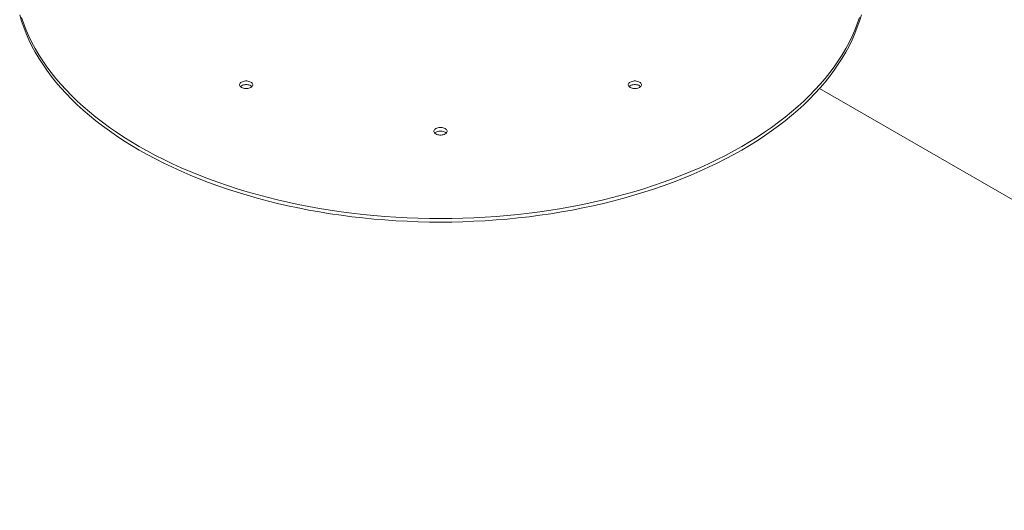
# Model space of a CAD drawing. Units: millimetres. Extents: x 0 to 42, y 0 to 29.8.
# Drawn here: x 30.3 to 33.9, y 13.1 to 14.9 of the extents above; entities that cross this region are included whole.
import ezdxf

# ---------------------------------------------------------------- set-up
doc = ezdxf.new("R2010")
doc.units = ezdxf.units.MM

msp = doc.modelspace()

# ---------------------------------------------------------------- linework, layer by layer
at = {"color": 7, "linetype": 'Continuous', "lineweight": 15}
msp.add_line((35.8687625, 13.1364459), (33.2092723, 14.6717369), dxfattribs=at)
at = {"color": 7, "linetype": 'Continuous', "lineweight": 15, "flags": 128}
for points in [[(30.2992748, 14.9402237), (30.3061466, 14.9171371), (30.3140629, 14.8941621), (30.3230183, 14.8713147), (30.3330066, 14.8486104), (30.3440211, 14.8260649), (30.3560541, 14.8036935), (30.3690974, 14.7815116), (30.383142, 14.7595345), (30.3981784, 14.7377771), (30.4141962, 14.7162544), (30.4311845, 14.6949811), (30.4491316, 14.6739718), (30.4680252, 14.6532409), (30.4878523, 14.6328027), (30.5085994, 14.6126711), (30.5302523, 14.5928599), (30.5527961, 14.5733827), (30.5762153, 14.5542528), (30.600494, 14.5354834), (30.6256154, 14.5170873), (30.6515624, 14.4990772), (30.6783172, 14.4814653), (30.7058614, 14.4642638), (30.7341762, 14.4474844), (30.7632421, 14.4311386), (30.7930392, 14.4152377), (30.8235472, 14.3997925), (30.8547451, 14.3848136), (30.8866115, 14.3703113), (30.9191245, 14.3562955), (30.952262, 14.3427759), (30.9860012, 14.3297616), (31.0203189, 14.3172617), (31.0551917, 14.3052846), (31.0905956, 14.2938387), (31.1265064, 14.2829316), (31.1628995, 14.272571), (31.1997499, 14.2627639), (31.2370324, 14.253517), (31.2747214, 14.2448367), (31.312791, 14.2367289), (31.3512153, 14.2291991), (31.3899679, 14.2222526), (31.4290222, 14.2158941), (31.4683514, 14.210128), (31.5079286, 14.2049582), (31.5477266, 14.2003882), (31.5877183, 14.1964211), (31.6278761, 14.1930598), (31.6681726, 14.1903065), (31.7085801, 14.1881631), (31.7490709, 14.186631), (31.7896174, 14.1857113), (31.8301917, 14.1854047), (31.8707659, 14.1857113), (31.9113124, 14.186631), (31.9518033, 14.1881631), (31.9922108, 14.1903065), (32.0325073, 14.1930598), (32.0726651, 14.1964211), (32.1126567, 14.2003882), (32.1524548, 14.2049582), (32.192032, 14.210128), (32.2313612, 14.2158941), (32.2704155, 14.2222526), (32.309168, 14.2291991), (32.3475923, 14.2367289), (32.385662, 14.2448367), (32.423351, 14.253517), (32.4606335, 14.2627639), (32.4974839, 14.272571), (32.533877, 14.2829316), (32.5697878, 14.2938387), (32.6051917, 14.3052846), (32.6400645, 14.3172617), (32.6743822, 14.3297616), (32.7081213, 14.3427759), (32.7412588, 14.3562955), (32.7737719, 14.3703113), (32.8056383, 14.3848136), (32.8368362, 14.3997925), (32.8673441, 14.4152377), (32.8971413, 14.4311386), (32.9262072, 14.4474844), (32.954522, 14.4642638), (32.9820662, 14.4814653), (33.0088209, 14.4990772), (33.0347679, 14.5170873), (33.0598894, 14.5354834), (33.084168, 14.5542528), (33.1075873, 14.5733827), (33.1301311, 14.5928599), (33.1517839, 14.6126711), (33.1725311, 14.6328027), (33.1923582, 14.6532409), (33.2112518, 14.6739718), (33.2291989, 14.6949811), (33.2461871, 14.7162544), (33.262205, 14.7377771), (33.2772413, 14.7595345), (33.291286, 14.7815116), (33.3043293, 14.8036935), (33.3163623, 14.8260649), (33.3273767, 14.8486104), (33.3373651, 14.8713147), (33.3463205, 14.8941621), (33.3542368, 14.9171371), (33.3611086, 14.9402237)], [(30.3061466, 14.9302017), (30.3140629, 14.9072268), (30.3230183, 14.8843794), (30.3330066, 14.8616751), (30.3440211, 14.8391295), (30.3560541, 14.8167582), (30.3690974, 14.7945763), (30.383142, 14.7725991), (30.3981784, 14.7508417), (30.4141962, 14.729319), (30.4311845, 14.7080457), (30.4491316, 14.6870365), (30.4680252, 14.6663056), (30.4878523, 14.6458673), (30.5085994, 14.6257357), (30.5302523, 14.6059245), (30.5527961, 14.5864473), (30.5762153, 14.5673175), (30.600494, 14.5485481), (30.6256154, 14.530152), (30.6515624, 14.5121418), (30.6783172, 14.49453), (30.7058614, 14.4773284), (30.7341762, 14.460549), (30.7632421, 14.4442033), (30.7930392, 14.4283023), (30.8235472, 14.4128571), (30.8547451, 14.3978783), (30.8866115, 14.383376), (30.9191245, 14.3693602), (30.952262, 14.3558405), (30.9860012, 14.3428263), (31.0203189, 14.3303264), (31.0551917, 14.3183493), (31.0905956, 14.3069033), (31.1265064, 14.2959963), (31.1628995, 14.2856357), (31.1997499, 14.2758285), (31.2370324, 14.2665817), (31.2747214, 14.2579013), (31.312791, 14.2497935), (31.3512153, 14.2422638), (31.3899679, 14.2353173), (31.4290222, 14.2289588), (31.4683514, 14.2231927), (31.5079286, 14.2180228), (31.5477266, 14.2134528), (31.5877183, 14.2094858), (31.6278761, 14.2061245), (31.6681726, 14.2033712), (31.7085801, 14.2012277), (31.7490709, 14.1996957), (31.7896174, 14.198776), (31.8301917, 14.1984694), (31.8707659, 14.198776), (31.9113124, 14.1996957), (31.9518033, 14.2012277), (31.9922108, 14.2033712), (32.0325073, 14.2061245), (32.0726651, 14.2094858), (32.1126567, 14.2134528), (32.1524548, 14.2180228), (32.192032, 14.2231927), (32.2313612, 14.2289588), (32.2704155, 14.2353173), (32.309168, 14.2422638), (32.3475923, 14.2497935), (32.385662, 14.2579013), (32.423351, 14.2665817), (32.4606335, 14.2758285), (32.4974839, 14.2856357), (32.533877, 14.2959963), (32.5697878, 14.3069033), (32.6051917, 14.3183493), (32.6400645, 14.3303264), (32.6743822, 14.3428263), (32.7081213, 14.3558405), (32.7412588, 14.3693602), (32.7737719, 14.383376), (32.8056383, 14.3978783), (32.8368362, 14.4128571), (32.8673441, 14.4283023), (32.8971413, 14.4442033), (32.9262072, 14.460549), (32.954522, 14.4773284), (32.9820662, 14.49453), (33.0088209, 14.5121418), (33.0347679, 14.530152), (33.0598894, 14.5485481), (33.084168, 14.5673175), (33.1075873, 14.5864473), (33.1301311, 14.6059245), (33.1517839, 14.6257357), (33.1725311, 14.6458673), (33.1923582, 14.6663056), (33.2112518, 14.6870365), (33.2291989, 14.7080457), (33.2461871, 14.729319), (33.262205, 14.7508417), (33.2772413, 14.7725991), (33.291286, 14.7945763), (33.3043293, 14.8167582), (33.3163623, 14.8391295), (33.3273767, 14.8616751), (33.3373651, 14.8843794), (33.3463205, 14.9072268), (33.3542368, 14.9302017)], [(31.1400555, 14.6948582), (31.1368507, 14.6964105), (31.1332277, 14.6976181), (31.1292966, 14.6984441), (31.1251766, 14.6988634), (31.1209932, 14.6988634), (31.1168732, 14.6984441), (31.1129421, 14.6976181), (31.1093191, 14.6964105), (31.1061143, 14.6948582), (31.1034252, 14.6930081), (31.1013335, 14.6909166), (31.0999027, 14.6886472), (31.0991762, 14.6862688), (31.0991762, 14.6838537), (31.0999027, 14.6814754), (31.1013335, 14.6792059), (31.1034252, 14.6771144), (31.1061143, 14.6752644), (31.1093191, 14.673712), (31.1129421, 14.6725045), (31.1168732, 14.6716785), (31.1209932, 14.6712591), (31.1251766, 14.6712591), (31.1292966, 14.6716785), (31.1332277, 14.6725045), (31.1368507, 14.673712), (31.1400555, 14.6752644), (31.1427445, 14.6771144), (31.1448363, 14.6792059), (31.1462671, 14.6814754), (31.1469936, 14.6838537), (31.1469936, 14.6862688), (31.1462671, 14.6886472), (31.1448363, 14.6909166), (31.1427445, 14.6930081), (31.1400555, 14.6948582)], [(31.1400555, 14.6817935), (31.1368507, 14.6833459), (31.1332277, 14.6845534), (31.1292966, 14.6853794), (31.1251766, 14.6857988), (31.1209932, 14.6857988), (31.1168732, 14.6853794), (31.1129421, 14.6845534), (31.1093191, 14.6833459), (31.1061143, 14.6817935), (31.1034252, 14.6799435), (31.1019199, 14.6785289)], [(32.554269, 14.6948582), (32.5510643, 14.6964105), (32.5474413, 14.6976181), (32.5435101, 14.6984441), (32.5393902, 14.6988634), (32.5352067, 14.6988634), (32.5310868, 14.6984441), (32.5271556, 14.6976181), (32.5235326, 14.6964105), (32.5203279, 14.6948582), (32.5176388, 14.6930081), (32.5155471, 14.6909166), (32.5141162, 14.6886472), (32.5133898, 14.6862688), (32.5133898, 14.6838537), (32.5141162, 14.6814754), (32.5155471, 14.6792059), (32.5176388, 14.6771144), (32.5203279, 14.6752644), (32.5235326, 14.673712), (32.5271556, 14.6725045), (32.5310868, 14.6716785), (32.5352067, 14.6712591), (32.5393902, 14.6712591), (32.5435101, 14.6716785), (32.5474413, 14.6725045), (32.5510643, 14.673712), (32.554269, 14.6752644), (32.5569581, 14.6771144), (32.5590498, 14.6792059), (32.5604807, 14.6814754), (32.5612071, 14.6838537), (32.5612071, 14.6862688), (32.5604807, 14.6886472), (32.5590498, 14.6909166), (32.5569581, 14.6930081), (32.554269, 14.6948582)], [(32.554269, 14.6817935), (32.5510643, 14.6833459), (32.5474413, 14.6845534), (32.5435101, 14.6853794), (32.5393902, 14.6857988), (32.5352067, 14.6857988), (32.5310868, 14.6853794), (32.5271556, 14.6845534), (32.5235326, 14.6833459), (32.5203279, 14.6817935), (32.5176388, 14.6799435), (32.5161334, 14.6785289)], [(31.1442499, 14.6785289), (31.1427445, 14.6799435), (31.1400555, 14.6817935)], [(32.5584635, 14.6785289), (32.5569581, 14.6799435), (32.554269, 14.6817935)], [(31.8471622, 14.5257745), (31.8439575, 14.5273269), (31.8403345, 14.5285344), (31.8364033, 14.5293604), (31.8322834, 14.5297798), (31.8280999, 14.5297798), (31.82398, 14.5293604), (31.8200488, 14.5285344), (31.8164258, 14.5273269), (31.8132211, 14.5257745), (31.810532, 14.5239245), (31.8084403, 14.5218329), (31.8070095, 14.5195635), (31.806283, 14.5171851), (31.806283, 14.5147701), (31.8070095, 14.5123917), (31.8084403, 14.5101223), (31.810532, 14.5080308), (31.8132211, 14.5061807), (31.8164258, 14.5046283), (31.8200488, 14.5034208), (31.82398, 14.5025948), (31.8280999, 14.5021754), (31.8322834, 14.5021754), (31.8364033, 14.5025948), (31.8403345, 14.5034208), (31.8439575, 14.5046283), (31.8471622, 14.5061807), (31.8498513, 14.5080308), (31.8519431, 14.5101223), (31.8533739, 14.5123917), (31.8541004, 14.5147701), (31.8541004, 14.5171851), (31.8533739, 14.5195635), (31.8519431, 14.5218329), (31.8498513, 14.5239245), (31.8471622, 14.5257745)], [(31.8471622, 14.5127099), (31.8439575, 14.5142622), (31.8403345, 14.5154698), (31.8364033, 14.5162958), (31.8322834, 14.5167151), (31.8280999, 14.5167151), (31.82398, 14.5162958), (31.8200488, 14.5154698), (31.8164258, 14.5142622), (31.8132211, 14.5127099), (31.810532, 14.5108598), (31.8090267, 14.5094453)], [(31.8513567, 14.5094453), (31.8498513, 14.5108598), (31.8471622, 14.5127099)]]:
    msp.add_lwpolyline(points, dxfattribs=at)

doc.saveas('drawing.dxf')
